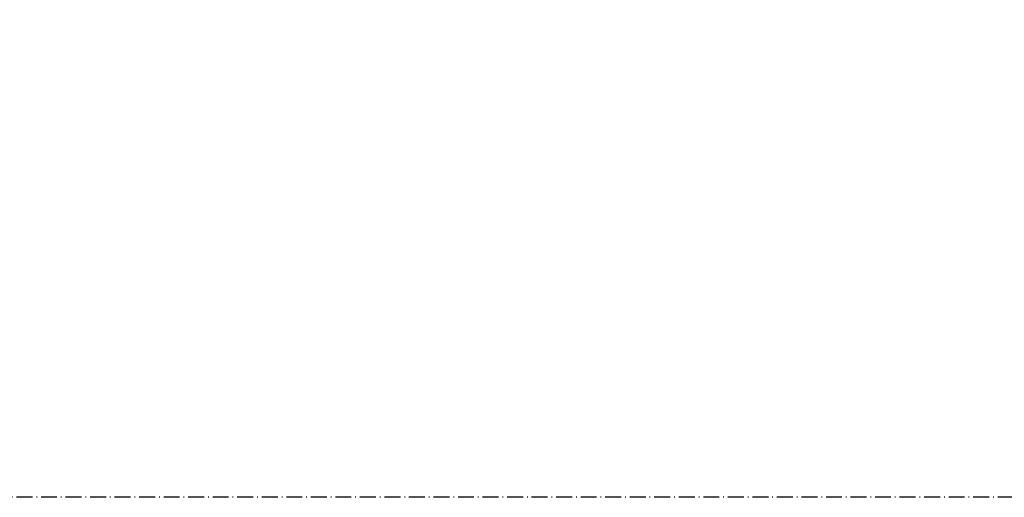
# Model space of a CAD drawing. Extents: x 26789 to 50789, y -23400 to 19000.
# Drawn here: x 36880 to 37068, y 6664 to 6755 of the extents above; entities that cross this region are included whole.
import ezdxf

# ---------------------------------------------------------------- set-up
doc = ezdxf.new("R2010")
doc.units = 0
doc.linetypes.add('______-12', pattern=[0.6, 0.2, -0.4])
doc.linetypes.add('ISO-10______', pattern=[4.699, 3.048, -0.762, 0.127, -0.762])
for name, color, linetype in [('020', 1, 'CONTINUOUS'), ('__-2', 7, 'CONTINUOUS'), ('__-4', 7, 'CONTINUOUS'), ('_______2D-1', 7, 'CONTINUOUS'), ('SAKUZU', 7, 'CONTINUOUS')]:
    doc.layers.add(name, color=color, linetype=linetype)

# ---------------------------------------------------------------- blocks, each defined once
blk = doc.blocks.new('____-42')
at = {"layer": '020', "color": 17, "linetype": '______-12', "flags": 128}
blk.add_lwpolyline([(188.1, -237.5), (188.1, 12.5), (-141.9, 12.5), (-141.9, 9.5), (185.1, 9.5), (185.1, -237.5)], close=True, dxfattribs=at)
at = {"layer": '__-2', "color": 1}
for p, q in [((-141.9, 12.5), (188.1, 12.5)), ((-141.9, 12.5), (-141.9, 7.5)), ((188.1, -237.5), (188.1, 12.5)), ((-141.9, 7.5), (-81.28, -27.5)), ((-81.28, -27.5), (148.1, -27.5)), ((149.85, -179.91), (148.1, -27.5)), ((183.1, -237.5), (149.85, -179.91)), ((183.1, -237.5), (188.1, -237.5))]:
    blk.add_line(p, q, dxfattribs=at)
blk = doc.blocks.new('____-1-1')
at = {"layer": '__-2', "color": 2}
blk.add_blockref('____-42', (0, 0), dxfattribs=at)
blk = doc.blocks.new('______2D-1')
at = {"layer": 'SAKUZU', "color": 17, "linetype": 'ISO-10______'}
blk.add_line((37152.99, 6812.2), (30678.1, 6812.2), dxfattribs=at)
at = {"layer": '__-4', "color": 4}
blk.add_blockref('____-1-1', (36316.82, 7059.7), dxfattribs=at)

msp = doc.modelspace()

# ---------------------------------------------------------------- block references
at = {"layer": '_______2D-1'}
msp.add_blockref('______2D-1', (711.23, -148.5), dxfattribs=at)

doc.saveas('drawing.dxf')
